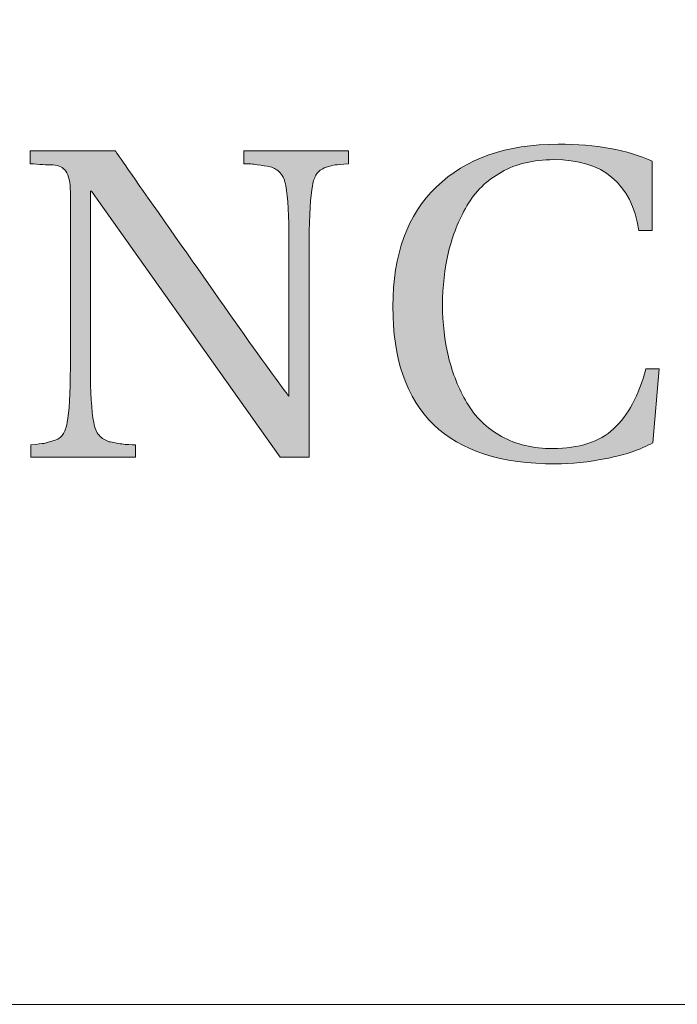
# Model space of a CAD drawing. Units: inches. Extents: x 74 to 886, y 0 to 560.
# Drawn here: x 104 to 111, y 0 to 11 of the extents above; entities that cross this region are included whole.
import ezdxf

# ---------------------------------------------------------------- set-up
doc = ezdxf.new("R2010")
doc.units = ezdxf.units.IN
doc.header["$MEASUREMENT"] = 0
for name, color, linetype in [('CADPOWER', 7, 'Continuous'), ('FORM', 7, 'Continuous'), ('WAL', 7, 'Continuous')]:
    doc.layers.add(name, color=color, linetype=linetype)

# ---------------------------------------------------------------- blocks, each defined once
blk = doc.blocks.new('block 3')
at = {"lineweight": 0}
blk.add_lwpolyline([(886.294, -0.393), (73.706, -0.393)], dxfattribs=at)
blk = doc.blocks.new('block 4')
at = {"lineweight": 0}
blk.add_lwpolyline([(849.952, -0.393), (73.706, -0.393)], dxfattribs=at)
blk = doc.blocks.new('block 1272')
at = {"layer": 'CADPOWER', "lineweight": 0}
blk.add_lwpolyline([(73.706, -0.393), (886.294, -0.393)], dxfattribs=at)
blk = doc.blocks.new('block 1273')
at = {"layer": 'CADPOWER', "lineweight": 0}
blk.add_lwpolyline([(73.706, -0.393), (849.952, -0.393)], dxfattribs=at)
blk = doc.blocks.new('block 1274')
at = {"layer": 'FORM', "lineweight": 0}
blk.add_lwpolyline([(886.294, -0.393), (886.294, 560.392), (73.706, 560.392), (73.706, -0.393), (886.294, -0.393)], dxfattribs=at)
blk = doc.blocks.new('block 1366')
at = {"layer": 'WAL', "lineweight": 0}
blk.add_open_spline([(107.503, 9.067), (107.426, 9.059), (107.376, 9.054), (107.351, 9.053), (107.327, 9.049), (107.291, 9.04), (107.244, 9.026), (107.197, 9.008), (107.164, 8.984), (107.141, 8.95), (107.122, 8.92), (107.104, 8.874), (107.095, 8.82), (107.071, 8.7), (107.059, 8.495), (107.059, 8.202), (107.059, 8.202), (107.059, 5.763), (107.059, 5.763), (107.059, 5.763), (106.732, 5.763), (106.732, 5.763), (106.732, 5.763), (104.606, 8.76), (104.606, 8.76), (104.606, 8.76), (104.595, 8.76), (104.595, 8.76), (104.595, 8.76), (104.595, 6.775), (104.595, 6.775), (104.595, 6.494), (104.607, 6.288), (104.633, 6.154), (104.642, 6.093), (104.663, 6.044), (104.694, 6.011), (104.726, 5.977), (104.763, 5.951), (104.805, 5.939), (104.849, 5.931), (104.897, 5.919), (104.949, 5.913), (105, 5.907), (105.051, 5.904), (105.104, 5.904), (105.104, 5.904), (105.104, 5.763), (105.104, 5.763), (105.104, 5.763), (103.925, 5.763), (103.925, 5.763), (103.925, 5.763), (103.925, 5.904), (103.925, 5.904), (104, 5.911), (104.049, 5.917), (104.074, 5.919), (104.101, 5.927), (104.136, 5.935), (104.183, 5.951), (104.229, 5.963), (104.262, 5.986), (104.286, 6.019), (104.307, 6.054), (104.323, 6.097), (104.333, 6.154), (104.356, 6.27), (104.369, 6.479), (104.369, 6.775), (104.369, 6.775), (104.369, 8.749), (104.369, 8.749), (104.369, 8.856), (104.351, 8.935), (104.32, 8.982), (104.289, 9.026), (104.241, 9.049), (104.174, 9.053), (104.106, 9.054), (104.021, 9.059), (103.917, 9.067), (103.917, 9.067), (103.917, 9.211), (103.917, 9.211), (103.917, 9.211), (104.875, 9.211), (104.875, 9.211), (104.892, 9.186), (105.075, 8.924), (105.424, 8.426), (105.773, 7.931), (106.092, 7.477), (106.379, 7.068), (106.666, 6.668), (106.818, 6.461), (106.831, 6.45), (106.831, 6.45), (106.831, 8.202), (106.831, 8.202), (106.831, 8.478), (106.818, 8.682), (106.794, 8.82), (106.785, 8.875), (106.765, 8.928), (106.732, 8.964), (106.702, 8.999), (106.663, 9.02), (106.621, 9.032), (106.577, 9.042), (106.528, 9.049), (106.478, 9.054), (106.426, 9.064), (106.374, 9.067), (106.322, 9.067), (106.322, 9.067), (106.322, 9.211), (106.322, 9.211), (106.322, 9.211), (107.503, 9.211), (107.503, 9.211), (107.503, 9.211), (107.503, 9.067), (107.503, 9.067)], degree=3, knots=[0, 0, 0, 0, 1, 1, 1, 2, 2, 2, 3, 3, 3, 4, 4, 4, 5, 5, 5, 6, 6, 6, 7, 7, 7, 8, 8, 8, 9, 9, 9, 10, 10, 10, 11, 11, 11, 12, 12, 12, 13, 13, 13, 14, 14, 14, 15, 15, 15, 16, 16, 16, 17, 17, 17, 18, 18, 18, 19, 19, 19, 20, 20, 20, 21, 21, 21, 22, 22, 22, 23, 23, 23, 24, 24, 24, 25, 25, 25, 26, 26, 26, 27, 27, 27, 28, 28, 28, 29, 29, 29, 30, 30, 30, 31, 31, 31, 32, 32, 32, 33, 33, 33, 34, 34, 34, 35, 35, 35, 36, 36, 36, 37, 37, 37, 38, 38, 38, 39, 39, 39, 40, 40, 40, 41, 41, 41, 41], dxfattribs=at)
blk = doc.blocks.new('block 1365')
at = {"layer": 'WAL'}
blk.add_blockref('block 1366', (0, 0), dxfattribs=at)
blk = doc.blocks.new('block 1364')
at = {"layer": 'WAL'}
blk.add_blockref('block 1365', (0, 0), dxfattribs=at)
blk = doc.blocks.new('block 1369')
at = {"layer": 'WAL', "lineweight": 0}
blk.add_open_spline([(107.503, 9.067), (107.426, 9.059), (107.376, 9.054), (107.351, 9.053), (107.327, 9.049), (107.291, 9.04), (107.244, 9.026), (107.197, 9.008), (107.164, 8.984), (107.141, 8.95), (107.122, 8.92), (107.104, 8.874), (107.095, 8.82), (107.071, 8.7), (107.059, 8.495), (107.059, 8.202), (107.059, 8.202), (107.059, 5.763), (107.059, 5.763), (107.059, 5.763), (106.732, 5.763), (106.732, 5.763), (106.732, 5.763), (104.606, 8.76), (104.606, 8.76), (104.606, 8.76), (104.595, 8.76), (104.595, 8.76), (104.595, 8.76), (104.595, 6.775), (104.595, 6.775), (104.595, 6.494), (104.607, 6.288), (104.633, 6.154), (104.642, 6.093), (104.663, 6.044), (104.694, 6.011), (104.726, 5.977), (104.763, 5.951), (104.805, 5.939), (104.849, 5.931), (104.897, 5.919), (104.949, 5.913), (105, 5.907), (105.051, 5.904), (105.104, 5.904), (105.104, 5.904), (105.104, 5.763), (105.104, 5.763), (105.104, 5.763), (103.925, 5.763), (103.925, 5.763), (103.925, 5.763), (103.925, 5.904), (103.925, 5.904), (104, 5.911), (104.049, 5.917), (104.074, 5.919), (104.101, 5.927), (104.136, 5.935), (104.183, 5.951), (104.229, 5.963), (104.262, 5.986), (104.286, 6.019), (104.307, 6.054), (104.323, 6.097), (104.333, 6.154), (104.356, 6.27), (104.369, 6.479), (104.369, 6.775), (104.369, 6.775), (104.369, 8.749), (104.369, 8.749), (104.369, 8.856), (104.351, 8.935), (104.32, 8.982), (104.289, 9.026), (104.241, 9.049), (104.174, 9.053), (104.106, 9.054), (104.021, 9.059), (103.917, 9.067), (103.917, 9.067), (103.917, 9.211), (103.917, 9.211), (103.917, 9.211), (104.875, 9.211), (104.875, 9.211), (104.892, 9.186), (105.075, 8.924), (105.424, 8.426), (105.773, 7.931), (106.092, 7.477), (106.379, 7.068), (106.666, 6.668), (106.818, 6.461), (106.831, 6.45), (106.831, 6.45), (106.831, 8.202), (106.831, 8.202), (106.831, 8.478), (106.818, 8.682), (106.794, 8.82), (106.785, 8.875), (106.765, 8.928), (106.732, 8.964), (106.702, 8.999), (106.663, 9.02), (106.621, 9.032), (106.577, 9.042), (106.528, 9.049), (106.478, 9.054), (106.426, 9.064), (106.374, 9.067), (106.322, 9.067), (106.322, 9.067), (106.322, 9.211), (106.322, 9.211), (106.322, 9.211), (107.503, 9.211), (107.503, 9.211), (107.503, 9.211), (107.503, 9.067), (107.503, 9.067)], degree=3, knots=[0, 0, 0, 0, 1, 1, 1, 2, 2, 2, 3, 3, 3, 4, 4, 4, 5, 5, 5, 6, 6, 6, 7, 7, 7, 8, 8, 8, 9, 9, 9, 10, 10, 10, 11, 11, 11, 12, 12, 12, 13, 13, 13, 14, 14, 14, 15, 15, 15, 16, 16, 16, 17, 17, 17, 18, 18, 18, 19, 19, 19, 20, 20, 20, 21, 21, 21, 22, 22, 22, 23, 23, 23, 24, 24, 24, 25, 25, 25, 26, 26, 26, 27, 27, 27, 28, 28, 28, 29, 29, 29, 30, 30, 30, 31, 31, 31, 32, 32, 32, 33, 33, 33, 34, 34, 34, 35, 35, 35, 36, 36, 36, 37, 37, 37, 38, 38, 38, 39, 39, 39, 40, 40, 40, 41, 41, 41, 41], dxfattribs=at)
blk = doc.blocks.new('block 1368')
at = {"layer": 'WAL'}
blk.add_blockref('block 1369', (0, 0), dxfattribs=at)
blk = doc.blocks.new('block 1371')
at = {"layer": 'WAL', "lineweight": 0}
blk.add_open_spline([(107.503, 9.067), (107.426, 9.059), (107.376, 9.054), (107.351, 9.053), (107.327, 9.049), (107.291, 9.04), (107.244, 9.026), (107.197, 9.008), (107.164, 8.984), (107.141, 8.95), (107.122, 8.92), (107.104, 8.874), (107.095, 8.82), (107.071, 8.7), (107.059, 8.495), (107.059, 8.202), (107.059, 8.202), (107.059, 5.763), (107.059, 5.763), (107.059, 5.763), (106.732, 5.763), (106.732, 5.763), (106.732, 5.763), (104.606, 8.76), (104.606, 8.76), (104.606, 8.76), (104.595, 8.76), (104.595, 8.76), (104.595, 8.76), (104.595, 6.775), (104.595, 6.775), (104.595, 6.494), (104.607, 6.288), (104.633, 6.154), (104.642, 6.093), (104.663, 6.044), (104.694, 6.011), (104.726, 5.977), (104.763, 5.951), (104.805, 5.939), (104.849, 5.931), (104.897, 5.919), (104.949, 5.913), (105, 5.907), (105.051, 5.904), (105.104, 5.904), (105.104, 5.904), (105.104, 5.763), (105.104, 5.763), (105.104, 5.763), (103.925, 5.763), (103.925, 5.763), (103.925, 5.763), (103.925, 5.904), (103.925, 5.904), (104, 5.911), (104.049, 5.917), (104.074, 5.919), (104.101, 5.927), (104.136, 5.935), (104.183, 5.951), (104.229, 5.963), (104.262, 5.986), (104.286, 6.019), (104.307, 6.054), (104.323, 6.097), (104.333, 6.154), (104.356, 6.27), (104.369, 6.479), (104.369, 6.775), (104.369, 6.775), (104.369, 8.749), (104.369, 8.749), (104.369, 8.856), (104.351, 8.935), (104.32, 8.982), (104.289, 9.026), (104.241, 9.049), (104.174, 9.053), (104.106, 9.054), (104.021, 9.059), (103.917, 9.067), (103.917, 9.067), (103.917, 9.211), (103.917, 9.211), (103.917, 9.211), (104.875, 9.211), (104.875, 9.211), (104.892, 9.186), (105.075, 8.924), (105.424, 8.426), (105.773, 7.931), (106.092, 7.477), (106.379, 7.068), (106.666, 6.668), (106.818, 6.461), (106.831, 6.45), (106.831, 6.45), (106.831, 8.202), (106.831, 8.202), (106.831, 8.478), (106.818, 8.682), (106.794, 8.82), (106.785, 8.875), (106.765, 8.928), (106.732, 8.964), (106.702, 8.999), (106.663, 9.02), (106.621, 9.032), (106.577, 9.042), (106.528, 9.049), (106.478, 9.054), (106.426, 9.064), (106.374, 9.067), (106.322, 9.067), (106.322, 9.067), (106.322, 9.211), (106.322, 9.211), (106.322, 9.211), (107.503, 9.211), (107.503, 9.211), (107.503, 9.211), (107.503, 9.067), (107.503, 9.067)], degree=3, knots=[0, 0, 0, 0, 1, 1, 1, 2, 2, 2, 3, 3, 3, 4, 4, 4, 5, 5, 5, 6, 6, 6, 7, 7, 7, 8, 8, 8, 9, 9, 9, 10, 10, 10, 11, 11, 11, 12, 12, 12, 13, 13, 13, 14, 14, 14, 15, 15, 15, 16, 16, 16, 17, 17, 17, 18, 18, 18, 19, 19, 19, 20, 20, 20, 21, 21, 21, 22, 22, 22, 23, 23, 23, 24, 24, 24, 25, 25, 25, 26, 26, 26, 27, 27, 27, 28, 28, 28, 29, 29, 29, 30, 30, 30, 31, 31, 31, 32, 32, 32, 33, 33, 33, 34, 34, 34, 35, 35, 35, 36, 36, 36, 37, 37, 37, 38, 38, 38, 39, 39, 39, 40, 40, 40, 41, 41, 41, 41], dxfattribs=at)
blk = doc.blocks.new('block 1372')
at = {"layer": 'WAL'}
h = blk.add_hatch(color=7, dxfattribs=at)
h.dxf.hatch_style = 2
edge = h.paths.add_edge_path()
edge.add_spline(control_points=[(107.503, 9.067), (107.426, 9.059), (107.376, 9.054), (107.351, 9.053), (107.327, 9.049), (107.291, 9.04), (107.244, 9.026), (107.197, 9.008), (107.164, 8.984), (107.141, 8.95), (107.122, 8.92), (107.104, 8.874), (107.095, 8.82), (107.071, 8.7), (107.059, 8.495), (107.059, 8.202), (107.059, 8.202), (107.059, 5.763), (107.059, 5.763), (107.059, 5.763), (106.732, 5.763), (106.732, 5.763), (106.732, 5.763), (104.606, 8.76), (104.606, 8.76), (104.606, 8.76), (104.595, 8.76), (104.595, 8.76), (104.595, 8.76), (104.595, 6.775), (104.595, 6.775), (104.595, 6.494), (104.607, 6.288), (104.633, 6.154), (104.642, 6.093), (104.663, 6.044), (104.694, 6.011), (104.726, 5.977), (104.763, 5.951), (104.805, 5.939), (104.849, 5.931), (104.897, 5.919), (104.949, 5.913), (105, 5.907), (105.051, 5.904), (105.104, 5.904), (105.104, 5.904), (105.104, 5.763), (105.104, 5.763), (105.104, 5.763), (103.925, 5.763), (103.925, 5.763), (103.925, 5.763), (103.925, 5.904), (103.925, 5.904), (104, 5.911), (104.049, 5.917), (104.074, 5.919), (104.101, 5.927), (104.136, 5.935), (104.183, 5.951), (104.229, 5.963), (104.262, 5.986), (104.286, 6.019), (104.307, 6.054), (104.323, 6.097), (104.333, 6.154), (104.356, 6.27), (104.369, 6.479), (104.369, 6.775), (104.369, 6.775), (104.369, 8.749), (104.369, 8.749), (104.369, 8.856), (104.351, 8.935), (104.32, 8.982), (104.289, 9.026), (104.241, 9.049), (104.174, 9.053), (104.106, 9.054), (104.021, 9.059), (103.917, 9.067), (103.917, 9.067), (103.917, 9.211), (103.917, 9.211), (103.917, 9.211), (104.875, 9.211), (104.875, 9.211), (104.892, 9.186), (105.075, 8.924), (105.424, 8.426), (105.773, 7.931), (106.092, 7.477), (106.379, 7.068), (106.666, 6.668), (106.818, 6.461), (106.831, 6.45), (106.831, 6.45), (106.831, 8.202), (106.831, 8.202), (106.831, 8.478), (106.818, 8.682), (106.794, 8.82), (106.785, 8.875), (106.765, 8.928), (106.732, 8.964), (106.702, 8.999), (106.663, 9.02), (106.621, 9.032), (106.577, 9.042), (106.529, 9.049), (106.478, 9.054), (106.426, 9.064), (106.374, 9.067), (106.322, 9.067), (106.322, 9.067), (106.322, 9.211), (106.322, 9.211), (106.322, 9.211), (107.503, 9.211), (107.503, 9.211), (107.503, 9.211), (107.503, 9.067), (107.503, 9.067)], knot_values=[0, 0, 0, 0, 1, 1, 1, 2, 2, 2, 3, 3, 3, 4, 4, 4, 5, 5, 5, 6, 6, 6, 7, 7, 7, 8, 8, 8, 9, 9, 9, 10, 10, 10, 11, 11, 11, 12, 12, 12, 13, 13, 13, 14, 14, 14, 15, 15, 15, 16, 16, 16, 17, 17, 17, 18, 18, 18, 19, 19, 19, 20, 20, 20, 21, 21, 21, 22, 22, 22, 23, 23, 23, 24, 24, 24, 25, 25, 25, 26, 26, 26, 27, 27, 27, 28, 28, 28, 29, 29, 29, 30, 30, 30, 31, 31, 31, 32, 32, 32, 33, 33, 33, 34, 34, 34, 35, 35, 35, 36, 36, 36, 37, 37, 37, 38, 38, 38, 39, 39, 39, 40, 40, 40, 41, 41, 41, 41], degree=3, periodic=1)
at = {"layer": 'WAL', "lineweight": 0}
blk.add_open_spline([(107.503, 9.067), (107.426, 9.059), (107.376, 9.054), (107.351, 9.053), (107.327, 9.049), (107.291, 9.04), (107.244, 9.026), (107.197, 9.008), (107.164, 8.984), (107.141, 8.95), (107.122, 8.92), (107.104, 8.874), (107.095, 8.82), (107.071, 8.7), (107.059, 8.495), (107.059, 8.202), (107.059, 8.202), (107.059, 5.763), (107.059, 5.763), (107.059, 5.763), (106.732, 5.763), (106.732, 5.763), (106.732, 5.763), (104.606, 8.76), (104.606, 8.76), (104.606, 8.76), (104.595, 8.76), (104.595, 8.76), (104.595, 8.76), (104.595, 6.775), (104.595, 6.775), (104.595, 6.494), (104.607, 6.288), (104.633, 6.154), (104.642, 6.093), (104.663, 6.044), (104.694, 6.011), (104.726, 5.977), (104.763, 5.951), (104.805, 5.939), (104.849, 5.931), (104.897, 5.919), (104.949, 5.913), (105, 5.907), (105.051, 5.904), (105.104, 5.904), (105.104, 5.904), (105.104, 5.763), (105.104, 5.763), (105.104, 5.763), (103.925, 5.763), (103.925, 5.763), (103.925, 5.763), (103.925, 5.904), (103.925, 5.904), (104, 5.911), (104.049, 5.917), (104.074, 5.919), (104.101, 5.927), (104.136, 5.935), (104.183, 5.951), (104.229, 5.963), (104.262, 5.986), (104.286, 6.019), (104.307, 6.054), (104.323, 6.097), (104.333, 6.154), (104.356, 6.27), (104.369, 6.479), (104.369, 6.775), (104.369, 6.775), (104.369, 8.749), (104.369, 8.749), (104.369, 8.856), (104.351, 8.935), (104.32, 8.982), (104.289, 9.026), (104.241, 9.049), (104.174, 9.053), (104.106, 9.054), (104.021, 9.059), (103.917, 9.067), (103.917, 9.067), (103.917, 9.211), (103.917, 9.211), (103.917, 9.211), (104.875, 9.211), (104.875, 9.211), (104.892, 9.186), (105.075, 8.924), (105.424, 8.426), (105.773, 7.931), (106.092, 7.477), (106.379, 7.068), (106.666, 6.668), (106.818, 6.461), (106.831, 6.45), (106.831, 6.45), (106.831, 8.202), (106.831, 8.202), (106.831, 8.478), (106.818, 8.682), (106.794, 8.82), (106.785, 8.875), (106.765, 8.928), (106.732, 8.964), (106.702, 8.999), (106.663, 9.02), (106.621, 9.032), (106.577, 9.042), (106.529, 9.049), (106.478, 9.054), (106.426, 9.064), (106.374, 9.067), (106.322, 9.067), (106.322, 9.067), (106.322, 9.211), (106.322, 9.211), (106.322, 9.211), (107.503, 9.211), (107.503, 9.211), (107.503, 9.211), (107.503, 9.067), (107.503, 9.067)], degree=3, knots=[0, 0, 0, 0, 1, 1, 1, 2, 2, 2, 3, 3, 3, 4, 4, 4, 5, 5, 5, 6, 6, 6, 7, 7, 7, 8, 8, 8, 9, 9, 9, 10, 10, 10, 11, 11, 11, 12, 12, 12, 13, 13, 13, 14, 14, 14, 15, 15, 15, 16, 16, 16, 17, 17, 17, 18, 18, 18, 19, 19, 19, 20, 20, 20, 21, 21, 21, 22, 22, 22, 23, 23, 23, 24, 24, 24, 25, 25, 25, 26, 26, 26, 27, 27, 27, 28, 28, 28, 29, 29, 29, 30, 30, 30, 31, 31, 31, 32, 32, 32, 33, 33, 33, 34, 34, 34, 35, 35, 35, 36, 36, 36, 37, 37, 37, 38, 38, 38, 39, 39, 39, 40, 40, 40, 41, 41, 41, 41], dxfattribs=at)
blk = doc.blocks.new('block 1370')
at = {"layer": 'WAL'}
for name in ['block 1371', 'block 1372']:
    blk.add_blockref(name, (0, 0), dxfattribs=at)
blk = doc.blocks.new('block 1367')
at = {"layer": 'WAL'}
for name in ['block 1368', 'block 1370']:
    blk.add_blockref(name, (0, 0), dxfattribs=at)
blk = doc.blocks.new('block 1363')
at = {"layer": 'WAL'}
for name in ['block 1364', 'block 1367']:
    blk.add_blockref(name, (0, 0), dxfattribs=at)
blk = doc.blocks.new('block 1376')
at = {"layer": 'WAL', "lineweight": 0}
blk.add_open_spline([(110.999, 6.759), (110.999, 6.759), (110.927, 5.927), (110.927, 5.927), (110.79, 5.85), (110.615, 5.791), (110.411, 5.751), (110.204, 5.711), (110.011, 5.689), (109.832, 5.689), (108.612, 5.689), (108.001, 6.278), (108.001, 7.461), (108.001, 8.044), (108.165, 8.495), (108.491, 8.807), (108.821, 9.126), (109.277, 9.287), (109.861, 9.287), (110.291, 9.287), (110.644, 9.222), (110.919, 9.095), (110.919, 9.095), (110.919, 8.316), (110.919, 8.316), (110.919, 8.316), (110.771, 8.316), (110.771, 8.316), (110.687, 8.846), (110.368, 9.113), (109.812, 9.113), (109.585, 9.113), (109.39, 9.067), (109.223, 8.972), (109.058, 8.881), (108.926, 8.753), (108.834, 8.592), (108.742, 8.433), (108.673, 8.262), (108.628, 8.074), (108.584, 7.885), (108.56, 7.69), (108.56, 7.477), (108.56, 7.271), (108.584, 7.075), (108.628, 6.893), (108.673, 6.705), (108.742, 6.534), (108.834, 6.378), (108.926, 6.219), (109.058, 6.093), (109.223, 5.999), (109.39, 5.907), (109.582, 5.862), (109.802, 5.862), (110.096, 5.862), (110.328, 5.935), (110.487, 6.085), (110.65, 6.235), (110.771, 6.461), (110.849, 6.759), (110.849, 6.759), (110.999, 6.759), (110.999, 6.759)], degree=3, knots=[0, 0, 0, 0, 1, 1, 1, 2, 2, 2, 3, 3, 3, 4, 4, 4, 5, 5, 5, 6, 6, 6, 7, 7, 7, 8, 8, 8, 9, 9, 9, 10, 10, 10, 11, 11, 11, 12, 12, 12, 13, 13, 13, 14, 14, 14, 15, 15, 15, 16, 16, 16, 17, 17, 17, 18, 18, 18, 19, 19, 19, 20, 20, 20, 21, 21, 21, 21], dxfattribs=at)
blk = doc.blocks.new('block 1375')
at = {"layer": 'WAL'}
blk.add_blockref('block 1376', (0, 0), dxfattribs=at)
blk = doc.blocks.new('block 1374')
at = {"layer": 'WAL'}
blk.add_blockref('block 1375', (0, 0), dxfattribs=at)
blk = doc.blocks.new('block 1379')
at = {"layer": 'WAL', "lineweight": 0}
blk.add_open_spline([(110.999, 6.759), (110.999, 6.759), (110.927, 5.927), (110.927, 5.927), (110.79, 5.85), (110.615, 5.791), (110.411, 5.751), (110.204, 5.711), (110.011, 5.689), (109.832, 5.689), (108.612, 5.689), (108.001, 6.278), (108.001, 7.461), (108.001, 8.044), (108.165, 8.495), (108.491, 8.807), (108.821, 9.126), (109.277, 9.287), (109.861, 9.287), (110.291, 9.287), (110.644, 9.222), (110.919, 9.095), (110.919, 9.095), (110.919, 8.316), (110.919, 8.316), (110.919, 8.316), (110.771, 8.316), (110.771, 8.316), (110.687, 8.846), (110.368, 9.113), (109.812, 9.113), (109.585, 9.113), (109.39, 9.067), (109.223, 8.972), (109.058, 8.881), (108.926, 8.753), (108.834, 8.592), (108.742, 8.433), (108.673, 8.262), (108.628, 8.074), (108.584, 7.885), (108.56, 7.69), (108.56, 7.477), (108.56, 7.271), (108.584, 7.075), (108.628, 6.893), (108.673, 6.705), (108.742, 6.534), (108.834, 6.378), (108.926, 6.219), (109.058, 6.093), (109.223, 5.999), (109.39, 5.907), (109.582, 5.862), (109.802, 5.862), (110.096, 5.862), (110.328, 5.935), (110.487, 6.085), (110.65, 6.235), (110.771, 6.461), (110.849, 6.759), (110.849, 6.759), (110.999, 6.759), (110.999, 6.759)], degree=3, knots=[0, 0, 0, 0, 1, 1, 1, 2, 2, 2, 3, 3, 3, 4, 4, 4, 5, 5, 5, 6, 6, 6, 7, 7, 7, 8, 8, 8, 9, 9, 9, 10, 10, 10, 11, 11, 11, 12, 12, 12, 13, 13, 13, 14, 14, 14, 15, 15, 15, 16, 16, 16, 17, 17, 17, 18, 18, 18, 19, 19, 19, 20, 20, 20, 21, 21, 21, 21], dxfattribs=at)
blk = doc.blocks.new('block 1378')
at = {"layer": 'WAL'}
blk.add_blockref('block 1379', (0, 0), dxfattribs=at)
blk = doc.blocks.new('block 1381')
at = {"layer": 'WAL', "lineweight": 0}
blk.add_open_spline([(110.999, 6.759), (110.999, 6.759), (110.927, 5.927), (110.927, 5.927), (110.79, 5.85), (110.615, 5.791), (110.411, 5.751), (110.204, 5.711), (110.011, 5.689), (109.832, 5.689), (108.612, 5.689), (108.001, 6.278), (108.001, 7.461), (108.001, 8.044), (108.165, 8.495), (108.491, 8.807), (108.821, 9.126), (109.277, 9.287), (109.861, 9.287), (110.291, 9.287), (110.644, 9.222), (110.919, 9.095), (110.919, 9.095), (110.919, 8.316), (110.919, 8.316), (110.919, 8.316), (110.771, 8.316), (110.771, 8.316), (110.687, 8.846), (110.368, 9.113), (109.812, 9.113), (109.585, 9.113), (109.39, 9.067), (109.223, 8.972), (109.058, 8.881), (108.926, 8.753), (108.834, 8.592), (108.742, 8.433), (108.673, 8.262), (108.628, 8.074), (108.584, 7.885), (108.56, 7.69), (108.56, 7.477), (108.56, 7.271), (108.584, 7.075), (108.628, 6.893), (108.673, 6.705), (108.742, 6.534), (108.834, 6.378), (108.926, 6.219), (109.058, 6.093), (109.223, 5.999), (109.39, 5.907), (109.582, 5.862), (109.802, 5.862), (110.096, 5.862), (110.328, 5.935), (110.487, 6.085), (110.65, 6.235), (110.771, 6.461), (110.849, 6.759), (110.849, 6.759), (110.999, 6.759), (110.999, 6.759)], degree=3, knots=[0, 0, 0, 0, 1, 1, 1, 2, 2, 2, 3, 3, 3, 4, 4, 4, 5, 5, 5, 6, 6, 6, 7, 7, 7, 8, 8, 8, 9, 9, 9, 10, 10, 10, 11, 11, 11, 12, 12, 12, 13, 13, 13, 14, 14, 14, 15, 15, 15, 16, 16, 16, 17, 17, 17, 18, 18, 18, 19, 19, 19, 20, 20, 20, 21, 21, 21, 21], dxfattribs=at)
blk = doc.blocks.new('block 1382')
at = {"layer": 'WAL'}
h = blk.add_hatch(color=7, dxfattribs=at)
h.dxf.hatch_style = 2
edge = h.paths.add_edge_path()
edge.add_spline(control_points=[(110.999, 6.759), (110.999, 6.759), (110.927, 5.927), (110.927, 5.927), (110.79, 5.85), (110.615, 5.791), (110.411, 5.751), (110.204, 5.711), (110.011, 5.689), (109.832, 5.689), (108.612, 5.689), (108.001, 6.278), (108.001, 7.461), (108.001, 8.044), (108.165, 8.495), (108.491, 8.807), (108.821, 9.126), (109.277, 9.287), (109.861, 9.287), (110.291, 9.287), (110.644, 9.222), (110.919, 9.095), (110.919, 9.095), (110.919, 8.316), (110.919, 8.316), (110.919, 8.316), (110.771, 8.316), (110.771, 8.316), (110.687, 8.846), (110.368, 9.113), (109.812, 9.113), (109.585, 9.113), (109.39, 9.067), (109.223, 8.972), (109.058, 8.881), (108.926, 8.753), (108.834, 8.592), (108.742, 8.433), (108.673, 8.262), (108.628, 8.074), (108.584, 7.885), (108.56, 7.69), (108.56, 7.477), (108.56, 7.271), (108.584, 7.075), (108.628, 6.893), (108.673, 6.705), (108.742, 6.534), (108.834, 6.378), (108.926, 6.219), (109.058, 6.093), (109.223, 5.999), (109.39, 5.907), (109.582, 5.862), (109.802, 5.862), (110.096, 5.862), (110.328, 5.935), (110.487, 6.085), (110.65, 6.235), (110.771, 6.461), (110.849, 6.759), (110.849, 6.759), (110.999, 6.759), (110.999, 6.759)], knot_values=[0, 0, 0, 0, 1, 1, 1, 2, 2, 2, 3, 3, 3, 4, 4, 4, 5, 5, 5, 6, 6, 6, 7, 7, 7, 8, 8, 8, 9, 9, 9, 10, 10, 10, 11, 11, 11, 12, 12, 12, 13, 13, 13, 14, 14, 14, 15, 15, 15, 16, 16, 16, 17, 17, 17, 18, 18, 18, 19, 19, 19, 20, 20, 20, 21, 21, 21, 21], degree=3, periodic=1)
at = {"layer": 'WAL', "lineweight": 0}
blk.add_open_spline([(110.999, 6.759), (110.999, 6.759), (110.927, 5.927), (110.927, 5.927), (110.79, 5.85), (110.615, 5.791), (110.411, 5.751), (110.204, 5.711), (110.011, 5.689), (109.832, 5.689), (108.612, 5.689), (108.001, 6.278), (108.001, 7.461), (108.001, 8.044), (108.165, 8.495), (108.491, 8.807), (108.821, 9.126), (109.277, 9.287), (109.861, 9.287), (110.291, 9.287), (110.644, 9.222), (110.919, 9.095), (110.919, 9.095), (110.919, 8.316), (110.919, 8.316), (110.919, 8.316), (110.771, 8.316), (110.771, 8.316), (110.687, 8.846), (110.368, 9.113), (109.812, 9.113), (109.585, 9.113), (109.39, 9.067), (109.223, 8.972), (109.058, 8.881), (108.926, 8.753), (108.834, 8.592), (108.742, 8.433), (108.673, 8.262), (108.628, 8.074), (108.584, 7.885), (108.56, 7.69), (108.56, 7.477), (108.56, 7.271), (108.584, 7.075), (108.628, 6.893), (108.673, 6.705), (108.742, 6.534), (108.834, 6.378), (108.926, 6.219), (109.058, 6.093), (109.223, 5.999), (109.39, 5.907), (109.582, 5.862), (109.802, 5.862), (110.096, 5.862), (110.328, 5.935), (110.487, 6.085), (110.65, 6.235), (110.771, 6.461), (110.849, 6.759), (110.849, 6.759), (110.999, 6.759), (110.999, 6.759)], degree=3, knots=[0, 0, 0, 0, 1, 1, 1, 2, 2, 2, 3, 3, 3, 4, 4, 4, 5, 5, 5, 6, 6, 6, 7, 7, 7, 8, 8, 8, 9, 9, 9, 10, 10, 10, 11, 11, 11, 12, 12, 12, 13, 13, 13, 14, 14, 14, 15, 15, 15, 16, 16, 16, 17, 17, 17, 18, 18, 18, 19, 19, 19, 20, 20, 20, 21, 21, 21, 21], dxfattribs=at)
blk = doc.blocks.new('block 1380')
at = {"layer": 'WAL'}
for name in ['block 1381', 'block 1382']:
    blk.add_blockref(name, (0, 0), dxfattribs=at)
blk = doc.blocks.new('block 1377')
at = {"layer": 'WAL'}
for name in ['block 1378', 'block 1380']:
    blk.add_blockref(name, (0, 0), dxfattribs=at)
blk = doc.blocks.new('block 1373')
at = {"layer": 'WAL'}
for name in ['block 1374', 'block 1377']:
    blk.add_blockref(name, (0, 0), dxfattribs=at)
blk = doc.blocks.new('block 1302')
at = {"layer": 'WAL'}
for name in ['block 1363', 'block 1373']:
    blk.add_blockref(name, (0, 0), dxfattribs=at)
blk = doc.blocks.new('block 1286')
at = {"layer": 'WAL'}
blk.add_blockref('block 1302', (0, 0), dxfattribs=at)

msp = doc.modelspace()

# ---------------------------------------------------------------- block references
for name in ['block 3', 'block 4']:
    msp.add_blockref(name, (0, 0))
at = {"layer": 'CADPOWER'}
for name in ['block 1272', 'block 1273']:
    msp.add_blockref(name, (0, 0), dxfattribs=at)
at = {"layer": 'FORM'}
msp.add_blockref('block 1274', (0, 0), dxfattribs=at)
at = {"layer": 'WAL'}
msp.add_blockref('block 1286', (0, 0), dxfattribs=at)

doc.saveas('drawing.dxf')
